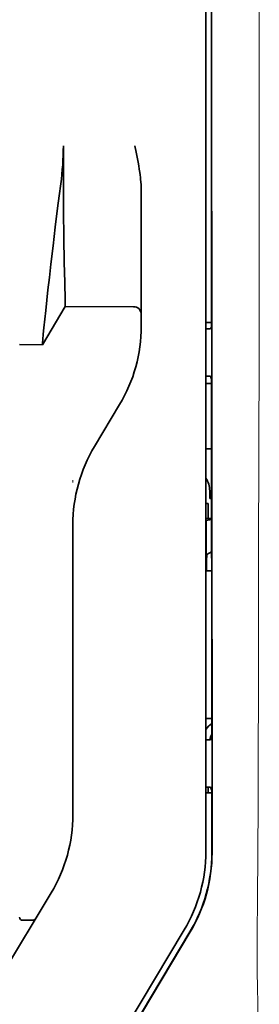
# Model space of a CAD drawing. Units: millimetres. Extents: x -3276 to 12643, y 2859 to 5338.
# Drawn here: x 1434 to 1450, y 3985 to 4050 of the extents above; entities that cross this region are included whole.
import ezdxf

# ---------------------------------------------------------------- set-up
doc = ezdxf.new("R2010")
doc.units = ezdxf.units.MM

msp = doc.modelspace()

# ---------------------------------------------------------------- linework, layer by layer
at = {"color": 5, "lineweight": 13}
msp.add_line((1446.342, 4075.888), (1446.342, 3995.436), dxfattribs=at)
at = {"color": 5, "lineweight": 35}
for p, q in [((1446.342, 4075.875), (1446.342, 3995.423)), ((1446.746, 3995.337), (1446.702, 4075.886))]:
    msp.add_line(p, q, dxfattribs=at)
at = {"color": 5, "lineweight": 13, "ltscale": 0.405722}
msp.add_line((1449.815, 4060.326), (1449.815, 4028.116), dxfattribs=at)
at = {"color": 5, "lineweight": 35, "ltscale": 0.32291}
msp.add_line((1446.713, 4029.625), (1446.699, 4055.26), dxfattribs=at)
at = {"color": 5, "lineweight": 35, "ltscale": 0.095554}
msp.add_line((1442.124, 4030.893), (1442.124, 4038.479), dxfattribs=at)
at = {"color": 5, "lineweight": 35, "ltscale": 0.036442}
msp.add_line((1435.674, 4028.473), (1437.162, 4030.954), dxfattribs=at)
at = {"color": 5, "lineweight": 35, "ltscale": 0.056254}
msp.add_line((1437.162, 4030.954), (1441.629, 4030.95), dxfattribs=at)
at = {"color": 5, "lineweight": 35, "ltscale": 0.015382}
msp.add_line((1442.124, 4030.893), (1442.124, 4029.672), dxfattribs=at)
at = {"color": 5, "lineweight": 35, "ltscale": 0.00467}
msp.add_line((1446.713, 4029.917), (1446.342, 4029.918), dxfattribs=at)
at = {"color": 5, "lineweight": 35, "ltscale": 0.001217}
for p, q in [((1446.439, 4029.504), (1446.342, 4029.505)), ((1446.342, 4026.424), (1446.439, 4026.425)), ((1446.439, 4002.714), (1446.342, 4002.714)), ((1446.342, 3999.627), (1446.439, 3999.627))]:
    msp.add_line(p, q, dxfattribs=at)
at = {"color": 5, "lineweight": 35, "ltscale": 0.001695}
msp.add_line((1446.713, 4029.625), (1446.647, 4029.507), dxfattribs=at)
at = {"color": 5, "lineweight": 35, "ltscale": 0.000719}
msp.add_line((1435.674, 4028.473), (1435.674, 4028.53), dxfattribs=at)
at = {"color": 5, "lineweight": 35, "ltscale": 0.01875}
msp.add_line((1434.185, 4028.474), (1435.674, 4028.473), dxfattribs=at)
at = {"color": 5, "lineweight": 35, "ltscale": 0.004696}
msp.add_line((1446.342, 4025.944), (1446.715, 4025.944), dxfattribs=at)
at = {"color": 5, "lineweight": 35, "ltscale": 0.00269}
msp.add_line((1446.647, 4026.42), (1446.715, 4026.217), dxfattribs=at)
at = {"color": 5, "lineweight": 35, "ltscale": 0.294618}
msp.add_line((1446.728, 4002.828), (1446.715, 4026.217), dxfattribs=at)
at = {"color": 5, "lineweight": 35, "ltscale": 0.004697}
msp.add_line((1446.342, 4025.936), (1446.715, 4025.936), dxfattribs=at)
at = {"color": 5, "lineweight": 35, "ltscale": 0.040081}
msp.add_line((1439.073, 4021.838), (1440.71, 4024.566), dxfattribs=at)
at = {"color": 5, "lineweight": 35, "ltscale": 0.004725}
msp.add_line((1446.717, 4021.689), (1446.342, 4021.689), dxfattribs=at)
at = {"color": 5, "lineweight": 13, "ltscale": 0.001878}
msp.add_line((1437.659, 4019.629), (1437.659, 4019.48), dxfattribs=at)
at = {"color": 5, "lineweight": 35, "ltscale": 0.006234}
msp.add_line((1446.591, 4018.454), (1446.591, 4018.949), dxfattribs=at)
at = {"color": 5, "lineweight": 35, "ltscale": 0.001617}
msp.add_line((1446.591, 4018.454), (1446.719, 4018.454), dxfattribs=at)
at = {"color": 5, "lineweight": 35, "ltscale": 0.001875}
msp.add_line((1446.342, 4018.107), (1446.491, 4018.107), dxfattribs=at)
at = {"color": 5, "lineweight": 35, "ltscale": 0.012065}
msp.add_line((1446.491, 4017.149), (1446.491, 4018.107), dxfattribs=at)
at = {"color": 5, "lineweight": 35, "ltscale": 0.004759}
msp.add_line((1446.72, 4017.149), (1446.342, 4017.149), dxfattribs=at)
at = {"color": 5, "lineweight": 35, "ltscale": 0.000194}
msp.add_line((1446.342, 4017.002), (1446.357, 4017.002), dxfattribs=at)
at = {"color": 5, "lineweight": 35, "ltscale": 0.041263}
msp.add_line((1446.357, 4017.002), (1446.352, 4013.726), dxfattribs=at)
at = {"color": 5, "lineweight": 35, "ltscale": 0.004665}
msp.add_line((1446.72, 4017.077), (1446.357, 4017.002), dxfattribs=at)
at = {"color": 5, "lineweight": 35, "ltscale": 0.001878}
msp.add_line((1437.659, 4016.88), (1437.659, 4016.731), dxfattribs=at)
at = {"color": 5, "lineweight": 35, "ltscale": 0.238035}
msp.add_line((1437.659, 4016.731), (1437.659, 3997.834), dxfattribs=at)
at = {"color": 5, "lineweight": 35, "ltscale": 0.004534}
msp.add_line((1446.721, 4014.974), (1446.406, 4014.8), dxfattribs=at)
at = {"color": 5, "lineweight": 35, "ltscale": 0.007532}
msp.add_line((1446.393, 4014.332), (1446.393, 4013.734), dxfattribs=at)
at = {"color": 5, "lineweight": 35, "ltscale": 0.00052}
msp.add_line((1446.393, 4013.734), (1446.352, 4013.726), dxfattribs=at)
at = {"color": 5, "lineweight": 35, "ltscale": 0.004654}
msp.add_line((1446.722, 4013.725), (1446.352, 4013.726), dxfattribs=at)
at = {"color": 5, "lineweight": 35, "ltscale": 0.004145}
msp.add_line((1446.722, 4013.734), (1446.393, 4013.734), dxfattribs=at)
at = {"color": 5, "lineweight": 35, "ltscale": 0.004847}
msp.add_line((1446.727, 4004.096), (1446.342, 4004.097), dxfattribs=at)
at = {"color": 5, "lineweight": 35, "ltscale": 0.001733}
msp.add_line((1446.728, 4002.828), (1446.647, 4002.716), dxfattribs=at)
at = {"color": 5, "lineweight": 35, "ltscale": 0.004634}
msp.add_line((1446.491, 3999.259), (1446.491, 3999.627), dxfattribs=at)
at = {"color": 5, "lineweight": 35, "ltscale": 0.002886}
msp.add_line((1446.647, 3999.623), (1446.729, 3999.409), dxfattribs=at)
at = {"color": 5, "lineweight": 35, "ltscale": 0.004881}
msp.add_line((1446.342, 3999.259), (1446.729, 3999.259), dxfattribs=at)
at = {"color": 5, "lineweight": 35, "ltscale": 0.051136}
msp.add_line((1446.732, 3995.349), (1446.729, 3999.409), dxfattribs=at)
at = {"color": 5, "lineweight": 35, "ltscale": 0.07926}
msp.add_line((1433.007, 3987.332), (1436.244, 3992.727), dxfattribs=at)
at = {"color": 5, "lineweight": 13, "ltscale": 0.000102}
msp.add_line((1446.342, 3992.674), (1446.342, 3992.682), dxfattribs=at)
at = {"color": 5, "lineweight": 35, "ltscale": 0.00825}
msp.add_line((1434.384, 3990.943), (1435.039, 3990.939), dxfattribs=at)
at = {"color": 5, "lineweight": 13, "ltscale": 0.222338}
msp.add_line((1444.927, 3990.314), (1435.844, 3975.178), dxfattribs=at)
at = {"color": 5, "lineweight": 35, "ltscale": 0.222283}
msp.add_line((1444.928, 3990.317), (1435.848, 3975.185), dxfattribs=at)
at = {"color": 5, "lineweight": 35, "ltscale": 0.222295}
for p, q in [((1445.305, 3990.192), (1436.222, 3975.06)), ((1445.319, 3990.179), (1436.236, 3975.048))]:
    msp.add_line(p, q, dxfattribs=at)
at = {"color": 5, "lineweight": 35}
for points in [[(1437.162, 4030.954), (1437.151, 4031.367), (1437.124, 4032.535), (1437.099, 4033.855), (1437.076, 4035.43), (1437.057, 4037.173), (1437.043, 4039.013), (1437.039, 4040.224), (1437.038, 4041.441)], [(1442.124, 4038.479), (1442.121, 4038.685), (1442.112, 4038.889), (1442.097, 4039.092), (1442.084, 4039.237), (1442.068, 4039.38), (1442.049, 4039.539), (1442.027, 4039.697), (1441.994, 4039.921), (1441.956, 4040.143), (1441.916, 4040.365), (1441.874, 4040.586), (1441.83, 4040.806), (1441.783, 4041.026), (1441.694, 4041.437)], [(1435.674, 4028.53), (1435.679, 4028.599), (1435.697, 4028.813), (1435.728, 4029.148), (1435.771, 4029.582), (1435.887, 4030.692), (1436.033, 4032.04), (1436.124, 4032.864), (1436.223, 4033.727), (1436.362, 4034.922), (1436.509, 4036.145), (1436.663, 4037.38), (1436.765, 4038.172), (1436.869, 4038.959)], [(1446.406, 4014.8), (1446.406, 4014.8), (1446.406, 4014.8), (1446.405, 4014.797), (1446.402, 4014.776), (1446.399, 4014.708), (1446.394, 4014.474), (1446.393, 4014.332)]]:
    msp.add_lwpolyline(points, dxfattribs=at)
at = {"color": 5, "lineweight": 13}
msp.add_lwpolyline([(1449.815, 4028.115), (1449.796, 4021.489), (1449.788, 4014.862), (1449.781, 4008.997), (1449.776, 4005.962), (1449.762, 4001.609), (1449.747, 3998.49), (1449.71, 3992.252), (1449.699, 3990.168), (1449.696, 3989.146), (1449.7, 3987.574), (1449.709, 3986.558), (1449.725, 3985.517), (1449.756, 3984.098), (1449.78, 3983.157), (1449.833, 3981.334)], dxfattribs=at)
at = {"color": 5, "lineweight": 35}
for centre, radius, start, end in [((1418.305, 4041.472), 18.733, 352.2902, 359.90357), ((1441.628, 4030.454), 0.496, 359.99998, 89.9576), ((1432.2, 4029.672), 9.924, 329.03707, 0.00372), ((1446.508, 4033.56), 4.056, 269.01372, 271.96488), ((1446.504, 4024.002), 2.423, 86.61723, 91.55866), ((1447.582, 4016.732), 9.924, 149.03639, 180.00389), ((1445.106, 4018.949), 1.485, 0, 33.65763), ((1447.581, 4002.561), 1.485, 125.08177, 146.53323), ((1447.581, 4002.561), 0.99, 149.51669, 171.11191), ((1446.509, 4007.931), 5.218, 269.22638, 271.52012), ((1446.504, 3996.834), 2.794, 87.06161, 91.347), ((1427.735, 3997.833), 9.923, 329.03606, 0.00411), ((1436.417, 3995.422), 9.925, 329.03808, 0.00325), ((1436.719, 3995.343), 10.012, 329.03592, 0.03691), ((1436.733, 3995.331), 10.012, 329.03611, 0.03675), ((1434.385, 3991.143), 0.2, 180.0026, 269.67398), ((1435.042, 3991.135), 0.196, 268.98938, 328.3455)]:
    msp.add_arc(centre, radius, start, end, dxfattribs=at)
at = {"color": 5, "lineweight": 13}
msp.add_arc((1436.419, 3995.421), 9.923, 329.02494, 0.08657, dxfattribs=at)

doc.saveas('drawing.dxf')
